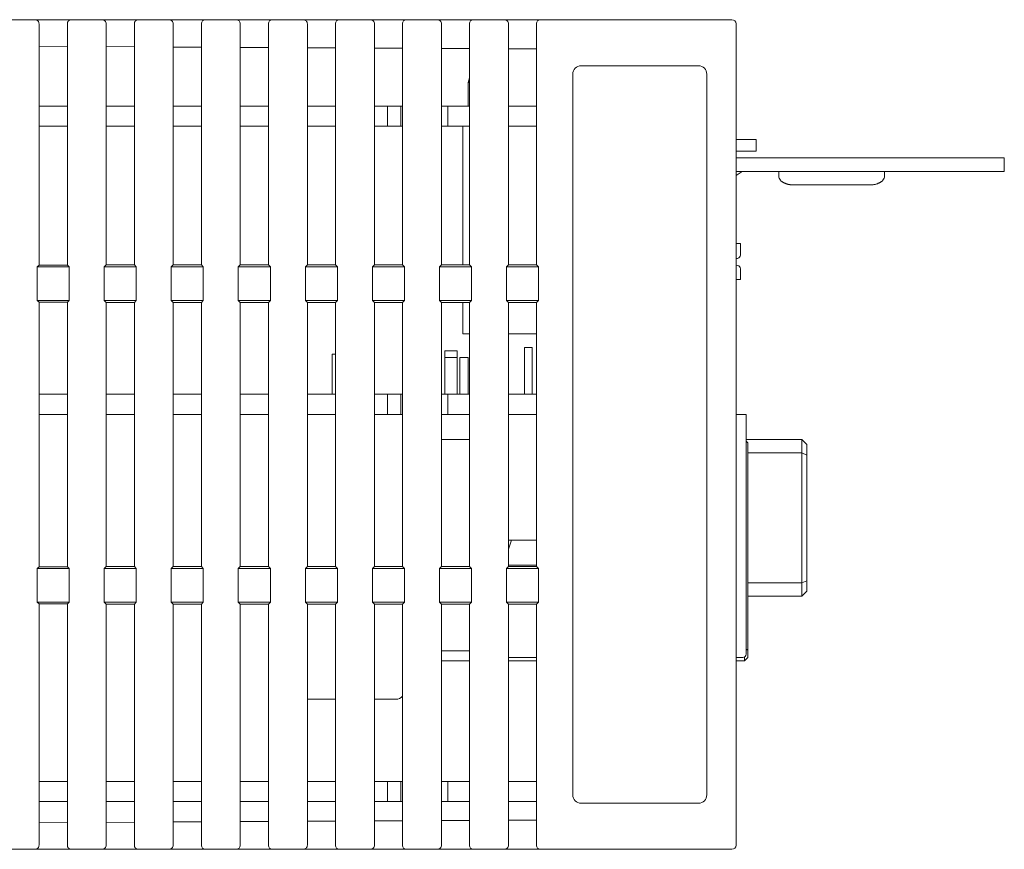
# Model space of a CAD drawing. Units: millimetres. Extents: x 149 to 432, y 109 to 341.
# Drawn here: x 224 to 283, y 291 to 341 of the extents above; entities that cross this region are included whole.
import ezdxf

# ---------------------------------------------------------------- set-up
doc = ezdxf.new("R2010")
doc.units = ezdxf.units.MM
doc.layers.get('0').update_dxf_attribs({"color": 4, "lineweight": 50})

msp = doc.modelspace()

# ---------------------------------------------------------------- linework, layer by layer
at = {"color": 7, "linetype": 'Continuous', "lineweight": 18}
for p, q in [((223.39650088, 340.52300784), (224.93833521, 340.52300784)), ((224.93833521, 340.52300784), (225.07269898, 340.52300784)), ((227.26110959, 340.52300784), (225.07269898, 340.52300784)), ((225.32377237, 340.27300734), (225.32377237, 338.93587772)), ((227.01027089, 338.92681036), (227.01027089, 340.27300734)), ((227.26110959, 340.52300784), (227.39650154, 340.52300784)), ((227.39650154, 340.52300784), (228.93833586, 340.52300784)), ((228.93833586, 340.52300784), (229.07458091, 340.52300784)), ((231.25922897, 340.52300784), (229.07458091, 340.52300784)), ((229.3256543, 340.27300734), (229.3256543, 338.9143623)), ((231.00839028, 338.90531543), (231.00839028, 340.27300734)), ((231.25922897, 340.52300784), (231.3965022, 340.52300784)), ((231.3965022, 340.52300784), (232.93833652, 340.52300784)), ((232.93833652, 340.52300784), (233.07646283, 340.52300784)), ((235.25734463, 340.52300784), (233.07646283, 340.52300784)), ((233.32753622, 340.27300734), (233.32753622, 338.89284689)), ((235.00651339, 338.88381865), (235.00651339, 340.27300734)), ((235.25734463, 340.52300784), (235.39649913, 340.52300784)), ((235.39649913, 340.52300784), (236.93833718, 340.52300784)), ((236.93833718, 340.52300784), (237.07834849, 340.52300784)), ((239.25546774, 340.52300784), (237.07834849, 340.52300784)), ((237.32941815, 340.27300734), (237.32941815, 338.87133147)), ((239.00462904, 338.86232372), (239.00462904, 340.27300734)), ((239.25546774, 340.52300784), (239.39649978, 340.52300784)), ((239.39649978, 340.52300784), (240.93833783, 340.52300784)), ((240.93833783, 340.52300784), (241.08022669, 340.52300784)), ((243.2535834, 340.52300784), (241.08022669, 340.52300784)), ((241.3313038, 340.27300734), (241.3313038, 338.8498142)), ((243.00275215, 338.8408288), (243.00275215, 340.27300734)), ((243.2535834, 340.52300784), (243.39650044, 340.52300784)), ((243.39650044, 340.52300784), (244.93833849, 340.52300784)), ((244.93833849, 340.52300784), (245.08211234, 340.52300784)), ((247.25170651, 340.52300784), (245.08211234, 340.52300784)), ((245.33318201, 340.27300734), (245.33318201, 338.82829878)), ((247.00086781, 338.81933387), (247.00086781, 340.27300734)), ((247.25170651, 340.52300784), (247.39650109, 340.52300784)), ((247.39650109, 340.52300784), (248.93833914, 340.52300784)), ((248.93833914, 340.52300784), (249.08399054, 340.52300784)), ((251.24982217, 340.52300784), (249.08399054, 340.52300784)), ((249.33506766, 340.27300734), (249.33506766, 338.80678337)), ((250.99899092, 338.79783895), (250.99899092, 340.27300734)), ((251.24982217, 340.52300784), (251.39650175, 340.52300784)), ((251.39650175, 340.52300784), (252.93833235, 340.52300784)), ((252.93833235, 340.52300784), (253.08587619, 340.52300784)), ((255.24794528, 340.52300784), (253.08587619, 340.52300784)), ((253.33694586, 340.27300734), (253.33694586, 338.78526795)), ((254.99710658, 338.77634216), (254.99710658, 340.27300734)), ((255.24794528, 340.52300784), (255.3965024, 340.52300784)), ((255.3965024, 340.52300784), (265.91741511, 340.52300784)), ((265.91741511, 340.52300784), (266.66742036, 340.52300784)), ((266.91741714, 340.27300734), (266.91741714, 339.76675156)), ((266.91646346, 339.76666961), (266.91741714, 339.76675156)), ((266.91646346, 291.77934635), (266.91646346, 339.76666961)), ((225.32377237, 338.93587772), (225.32377237, 325.88561769)), ((225.32377237, 338.93587772), (227.01027089, 338.92681036)), ((227.01027089, 325.88641025), (227.01027089, 338.92681036)), ((229.3256543, 338.9143623), (229.3256543, 325.8874999)), ((229.3256543, 338.9143623), (231.00839028, 338.90531543)), ((231.00839028, 325.88829152), (231.00839028, 338.90531543)), ((233.32753622, 338.89284689), (233.32753622, 325.8893821)), ((233.32753622, 338.89284689), (235.00651339, 338.88381865)), ((235.00651339, 325.89017186), (235.00651339, 338.88381865)), ((237.32941815, 338.87133147), (237.32941815, 325.8912643)), ((237.32941815, 338.87133147), (239.00462904, 338.86232372)), ((239.00462904, 325.8920522), (239.00462904, 338.86232372)), ((241.3313038, 338.8498142), (241.3313038, 325.8931465)), ((241.3313038, 338.8498142), (243.00275215, 338.8408288)), ((243.00275215, 325.89393254), (243.00275215, 338.8408288)), ((245.33318201, 338.82829878), (245.33318201, 325.89502871)), ((245.33318201, 338.82829878), (247.00086781, 338.81933387)), ((247.00086781, 325.89581381), (247.00086781, 338.81933387)), ((249.33506766, 338.80678337), (249.33506766, 325.89691184)), ((249.33506766, 338.80678337), (250.99899092, 338.79783895)), ((250.99899092, 325.89769415), (250.99899092, 338.79783895)), ((253.33694586, 338.78526795), (253.33694586, 325.89879404)), ((253.33694586, 338.78526795), (254.99710658, 338.77634216)), ((254.99710658, 325.89957449), (254.99710658, 338.77634216)), ((257.167416, 337.27300871), (257.167416, 294.27300725)), ((264.6674163, 337.77300786), (257.66741702, 337.77300786)), ((265.16741732, 294.27300725), (265.16741732, 337.27300871)), ((250.99899092, 337.04490546), (250.91742197, 336.7730077)), ((250.91742197, 336.7730077), (250.91742197, 335.37300821)), ((250.91742197, 336.7730077), (250.99899092, 336.7730077)), ((225.32377237, 335.37300821), (227.01027089, 335.37300821)), ((229.3256543, 335.37300821), (231.00839028, 335.37300821)), ((233.32753622, 335.37300821), (235.00651339, 335.37300821)), ((237.32941815, 335.37300821), (239.00462904, 335.37300821)), ((241.3313038, 335.37300821), (243.00275215, 335.37300821)), ((246.11741522, 335.37300821), (245.33318201, 335.37300821)), ((246.11741522, 334.17300839), (246.11741522, 335.37300821)), ((246.11741522, 335.37300821), (246.91742131, 335.37300821)), ((246.91742131, 334.17300839), (246.91742131, 335.37300821)), ((247.00086781, 335.37300821), (246.91742131, 335.37300821)), ((249.71741655, 335.37300821), (249.33506766, 335.37300821)), ((249.71741655, 335.37300821), (249.71741655, 334.17300839)), ((249.71741655, 335.37300821), (250.99899092, 335.37300821)), ((253.33694586, 335.37300821), (254.99710658, 335.37300821)), ((225.32377237, 334.17300839), (227.01027089, 334.17300839)), ((229.3256543, 334.17300839), (231.00839028, 334.17300839)), ((233.32753622, 334.17300839), (235.00651339, 334.17300839)), ((237.32941815, 334.17300839), (239.00462904, 334.17300839)), ((241.3313038, 334.17300839), (243.00275215, 334.17300839)), ((246.11741522, 334.17300839), (245.33318201, 334.17300839)), ((246.11741522, 334.17300839), (246.91742131, 334.17300839)), ((247.00086781, 334.17300839), (246.91742131, 334.17300839)), ((249.71741655, 334.17300839), (249.33506766, 334.17300839)), ((249.71741655, 334.17300839), (250.99899092, 334.17300839)), ((250.61741689, 325.89751441), (250.61741689, 334.17300839)), ((253.33694586, 334.17300839), (254.99710658, 334.17300839)), ((266.91646346, 333.37300788), (268.1174151, 333.37300788)), ((268.1174151, 332.67300721), (268.1174151, 333.37300788)), ((268.1174151, 332.67300721), (266.91646346, 332.67300721)), ((266.91646346, 332.27300789), (275.08899042, 332.27300789)), ((275.08899042, 332.27300789), (276.34606728, 332.27300789)), ((276.34606728, 332.27300789), (279.48876688, 332.27300789)), ((279.48876688, 332.27300789), (280.74584374, 332.27300789)), ((280.74584374, 332.27300789), (281.91741773, 332.27300789)), ((281.91741773, 332.27300789), (282.91741976, 332.27300789)), ((282.91741976, 332.27300789), (282.91741976, 331.47300739)), ((266.91646346, 331.47300739), (275.08899042, 331.47300739)), ((267.26741561, 331.47300739), (266.91646346, 331.22726768)), ((269.4674156, 331.47300739), (269.4674156, 331.19948446)), ((275.08899042, 331.47300739), (276.34606728, 331.47300739)), ((275.76741794, 331.47300739), (275.76741794, 331.19948446)), ((276.34606728, 331.47300739), (279.48876688, 331.47300739)), ((279.48876688, 331.47300739), (280.74584374, 331.47300739)), ((280.74584374, 331.47300739), (281.91741773, 331.47300739)), ((281.91741773, 331.47300739), (282.91741976, 331.47300739)), ((275.59852817, 330.87300841), (275.57321855, 330.85648674)), ((270.2443994, 330.67300781), (274.99043414, 330.67300781)), ((266.91646346, 327.17300817), (267.16742137, 327.17300817)), ((267.16742137, 326.47899125), (267.16742137, 327.17300817)), ((267.00214514, 326.28202956), (266.91646346, 326.26692164)), ((225.32377237, 325.88561769), (225.21116429, 325.77300776)), ((225.21116429, 325.77300776), (225.21116429, 323.77300836)), ((227.12367245, 325.77300776), (225.21116429, 325.77300776)), ((225.32377237, 325.88561769), (227.01027089, 325.88641025)), ((227.01027089, 325.88641025), (227.12367245, 325.77300776)), ((227.12367245, 323.77300836), (227.12367245, 325.77300776)), ((229.3256543, 325.8874999), (229.21116122, 325.77300776)), ((229.21116122, 325.77300776), (229.21116122, 323.77300836)), ((231.12367311, 325.77300776), (229.21116122, 325.77300776)), ((229.3256543, 325.8874999), (231.00839028, 325.88829152)), ((231.00839028, 325.88829152), (231.12367311, 325.77300776)), ((231.12367311, 323.77300836), (231.12367311, 325.77300776)), ((233.32753622, 325.8893821), (233.21116188, 325.77300776)), ((233.21116188, 325.77300776), (233.21116188, 323.77300836)), ((235.12367377, 325.77300776), (233.21116188, 325.77300776)), ((233.32753622, 325.8893821), (235.00651339, 325.89017186)), ((235.00651339, 325.89017186), (235.12367377, 325.77300776)), ((235.12367377, 323.77300836), (235.12367377, 325.77300776)), ((237.32941815, 325.8912643), (237.21116254, 325.77300776)), ((237.21116254, 325.77300776), (237.21116254, 323.77300836)), ((239.12367442, 325.77300776), (237.21116254, 325.77300776)), ((237.32941815, 325.8912643), (239.00462904, 325.8920522)), ((239.00462904, 325.8920522), (239.12367442, 325.77300776)), ((239.12367442, 323.77300836), (239.12367442, 325.77300776)), ((241.3313038, 325.8931465), (241.21116319, 325.77300776)), ((241.21116319, 325.77300776), (241.21116319, 323.77300836)), ((243.12367508, 325.77300776), (241.21116319, 325.77300776)), ((241.3313038, 325.8931465), (243.00275215, 325.89393254)), ((243.00275215, 325.89393254), (243.12367508, 325.77300776)), ((243.12367508, 323.77300836), (243.12367508, 325.77300776)), ((245.33318201, 325.89502871), (245.21116385, 325.77300776)), ((245.21116385, 325.77300776), (245.21116385, 323.77300836)), ((247.12367573, 325.77300776), (245.21116385, 325.77300776)), ((245.33318201, 325.89502871), (247.00086781, 325.89581381)), ((247.00086781, 325.89581381), (247.12367573, 325.77300776)), ((247.12367573, 323.77300836), (247.12367573, 325.77300776)), ((249.33506766, 325.89691184), (249.2111645, 325.77300776)), ((249.2111645, 325.77300776), (249.2111645, 323.77300836)), ((251.12367639, 325.77300776), (249.2111645, 325.77300776)), ((249.33506766, 325.89691184), (250.99899092, 325.89769415)), ((250.99899092, 325.89769415), (251.12367639, 325.77300776)), ((251.12367639, 323.77300836), (251.12367639, 325.77300776)), ((253.33694586, 325.89879404), (253.21116516, 325.77300776)), ((253.21116516, 325.77300776), (253.21116516, 323.77300836)), ((255.12367704, 325.77300776), (253.21116516, 325.77300776)), ((253.33694586, 325.89879404), (254.99710658, 325.89957449)), ((254.99710658, 325.89957449), (255.12367704, 325.77300776)), ((255.12367704, 323.77300836), (255.12367704, 325.77300776)), ((266.91646346, 325.87909471), (267.00214514, 325.86398586)), ((267.16742137, 325.22300776), (267.16742137, 325.66702418)), ((267.16742137, 325.0230081), (266.91646346, 325.0230081)), ((267.16742137, 325.0230081), (267.16742137, 325.22300776)), ((225.32377237, 323.66039842), (225.21116429, 323.77300836)), ((225.21116429, 323.77300836), (227.12367245, 323.77300836)), ((227.01027089, 323.65960493), (227.12367245, 323.77300836)), ((229.3256543, 323.65851622), (229.21116122, 323.77300836)), ((229.21116122, 323.77300836), (231.12367311, 323.77300836)), ((231.00839028, 323.65772459), (231.12367311, 323.77300836)), ((233.32753622, 323.65663402), (233.21116188, 323.77300836)), ((233.21116188, 323.77300836), (235.12367377, 323.77300836)), ((235.00651339, 323.65584425), (235.12367377, 323.77300836)), ((237.32941815, 323.65475181), (237.21116254, 323.77300836)), ((237.21116254, 323.77300836), (239.12367442, 323.77300836)), ((239.00462904, 323.65396391), (239.12367442, 323.77300836)), ((241.3313038, 323.65286961), (241.21116319, 323.77300836)), ((241.21116319, 323.77300836), (243.12367508, 323.77300836)), ((243.00275215, 323.65208264), (243.12367508, 323.77300836)), ((245.33318201, 323.65098648), (245.21116385, 323.77300836)), ((245.21116385, 323.77300836), (247.12367573, 323.77300836)), ((247.00086781, 323.6502023), (247.12367573, 323.77300836)), ((249.33506766, 323.64910427), (249.2111645, 323.77300836)), ((249.2111645, 323.77300836), (251.12367639, 323.77300836)), ((250.99899092, 323.64832196), (251.12367639, 323.77300836)), ((253.33694586, 323.64722207), (253.21116516, 323.77300836)), ((253.21116516, 323.77300836), (255.12367704, 323.77300836)), ((254.99710658, 323.64644162), (255.12367704, 323.77300836)), ((225.32377237, 323.66039842), (225.32377237, 307.88561754)), ((227.01027089, 323.65960493), (225.32377237, 323.66039842)), ((227.01027089, 307.88641102), (227.01027089, 323.65960493)), ((229.3256543, 323.65851622), (229.3256543, 307.88749974)), ((231.00839028, 323.65772459), (229.3256543, 323.65851622)), ((231.00839028, 307.88829136), (231.00839028, 323.65772459)), ((233.32753622, 323.65663402), (233.32753622, 307.88938194)), ((235.00651339, 323.65584425), (233.32753622, 323.65663402)), ((235.00651339, 307.8901717), (235.00651339, 323.65584425)), ((237.32941815, 323.65475181), (237.32941815, 307.89126415)), ((239.00462904, 323.65396391), (237.32941815, 323.65475181)), ((239.00462904, 307.89205204), (239.00462904, 323.65396391)), ((241.3313038, 323.65286961), (241.3313038, 307.89314635)), ((243.00275215, 323.65208264), (241.3313038, 323.65286961)), ((243.00275215, 307.89393332), (243.00275215, 323.65208264)), ((245.33318201, 323.65098648), (245.33318201, 307.89502948)), ((247.00086781, 323.6502023), (245.33318201, 323.65098648)), ((247.00086781, 307.89581366), (247.00086781, 323.6502023)), ((249.33506766, 323.64910427), (249.33506766, 307.89691169)), ((250.99899092, 323.64832196), (249.33506766, 323.64910427)), ((250.61741689, 321.77300803), (250.61741689, 323.64850171)), ((250.99899092, 307.897694), (250.99899092, 323.64832196)), ((253.33694586, 323.64722207), (253.33694586, 307.89879389)), ((254.99710658, 323.64644162), (253.33694586, 323.64722207)), ((254.99710658, 307.89957434), (254.99710658, 323.64644162)), ((250.99899092, 321.77300803), (250.61741689, 321.77300803)), ((254.99710658, 321.77300803), (253.33694586, 321.77300803)), ((254.29241577, 320.97300799), (254.29241577, 318.17300809)), ((254.29241577, 320.97300799), (254.51741585, 320.97300799)), ((254.51741585, 320.97300799), (254.74241593, 320.97300799)), ((254.74241593, 318.17300809), (254.74241593, 320.97300799)), ((242.81741896, 320.57300821), (242.81741896, 318.17300809)), ((243.00275215, 320.57300821), (242.81741896, 320.57300821)), ((249.53741798, 320.77300787), (250.27741709, 320.77300787)), ((249.53741798, 320.37300808), (249.53741798, 320.77300787)), ((249.53741798, 320.37300808), (250.27741709, 320.37300808)), ((249.53741798, 318.17300809), (249.53741798, 320.37300808)), ((250.27741709, 320.77300787), (250.27741709, 320.37300808)), ((250.27741709, 320.37300808), (250.27741709, 318.17300809)), ((250.42741963, 320.37300808), (250.42741963, 318.17300809)), ((250.92742064, 320.37300808), (250.42741963, 320.37300808)), ((250.92742064, 318.17300809), (250.92742064, 320.37300808)), ((227.01027089, 318.17300809), (225.32377237, 318.17300809)), ((231.00839028, 318.17300809), (229.3256543, 318.17300809)), ((235.00651339, 318.17300809), (233.32753622, 318.17300809)), ((239.00462904, 318.17300809), (237.32941815, 318.17300809)), ((243.00275215, 318.17300809), (241.3313038, 318.17300809)), ((245.33318201, 318.17300809), (246.11741522, 318.17300809)), ((246.11741522, 316.97300804), (246.11741522, 318.17300809)), ((246.11741522, 318.17300809), (246.91742131, 318.17300809)), ((246.91742131, 318.17300809), (246.91742131, 316.97300804)), ((247.00086781, 318.17300809), (246.91742131, 318.17300809)), ((249.33506766, 318.17300809), (249.71741655, 318.17300809)), ((249.71741655, 316.97300804), (249.71741655, 318.17300809)), ((250.99899092, 318.17300809), (249.71741655, 318.17300809)), ((254.99710658, 318.17300809), (253.33694586, 318.17300809)), ((227.01027089, 316.97300804), (225.32377237, 316.97300804)), ((231.00839028, 316.97300804), (229.3256543, 316.97300804)), ((235.00651339, 316.97300804), (233.32753622, 316.97300804)), ((239.00462904, 316.97300804), (237.32941815, 316.97300804)), ((243.00275215, 316.97300804), (241.3313038, 316.97300804)), ((245.33318201, 316.97300804), (246.11741522, 316.97300804)), ((246.11741522, 316.97300804), (246.91742131, 316.97300804)), ((247.00086781, 316.97300804), (246.91742131, 316.97300804)), ((249.33506766, 316.97300804), (249.71741655, 316.97300804)), ((250.99899092, 316.97300804), (249.71741655, 316.97300804)), ((254.99710658, 316.97300804), (253.33694586, 316.97300804)), ((266.91646346, 316.97300804), (267.31741646, 316.97300804)), ((267.31741646, 316.97300804), (267.51741984, 316.97300804)), ((267.51741984, 316.97300804), (267.51741984, 303.27300779)), ((250.99899092, 315.47300796), (249.33506766, 315.47300796)), ((267.51741984, 315.47300796), (270.83742091, 315.47300796)), ((267.51741984, 315.37300799), (267.61742154, 315.27300796)), ((267.61742154, 302.95585055), (267.61742154, 315.27300796)), ((270.83742091, 314.67300798), (270.83742091, 315.47300796)), ((271.13741854, 315.17300795), (270.83742091, 315.47300796)), ((271.13741854, 315.17300795), (271.13741854, 314.54874394)), ((270.83742091, 314.67300798), (267.61742154, 314.67300798)), ((271.13741854, 314.54874394), (270.83742091, 314.67300798)), ((270.83742091, 314.67300798), (270.83742091, 306.92300811)), ((271.13741854, 314.54874394), (271.13741854, 307.04727169)), ((254.99710658, 309.47300797), (253.33694586, 309.47300797)), ((253.51742127, 309.47300797), (253.33694586, 308.93159849)), ((225.32377237, 307.88561754), (225.21116429, 307.7730076)), ((225.32377237, 307.88561754), (227.01027089, 307.88641102)), ((227.01027089, 307.88641102), (227.12367245, 307.7730076)), ((229.3256543, 307.88749974), (229.21116122, 307.7730076)), ((229.3256543, 307.88749974), (231.00839028, 307.88829136)), ((231.00839028, 307.88829136), (231.12367311, 307.7730076)), ((233.32753622, 307.88938194), (233.21116188, 307.7730076)), ((233.32753622, 307.88938194), (235.00651339, 307.8901717)), ((235.00651339, 307.8901717), (235.12367377, 307.7730076)), ((237.32941815, 307.89126415), (237.21116254, 307.7730076)), ((237.32941815, 307.89126415), (239.00462904, 307.89205204)), ((239.00462904, 307.89205204), (239.12367442, 307.7730076)), ((241.3313038, 307.89314635), (241.21116319, 307.7730076)), ((241.3313038, 307.89314635), (243.00275215, 307.89393332)), ((243.00275215, 307.89393332), (243.12367508, 307.7730076)), ((245.33318201, 307.89502948), (245.21116385, 307.7730076)), ((245.33318201, 307.89502948), (247.00086781, 307.89581366)), ((247.00086781, 307.89581366), (247.12367573, 307.7730076)), ((249.33506766, 307.89691169), (249.2111645, 307.7730076)), ((249.33506766, 307.89691169), (250.99899092, 307.897694)), ((250.99899092, 307.897694), (251.12367639, 307.7730076)), ((253.33694586, 307.89879389), (253.21116516, 307.7730076)), ((253.33694586, 307.97300819), (254.99710658, 307.97300819)), ((253.33694586, 307.89879389), (254.99710658, 307.89957434)), ((254.99710658, 307.89957434), (255.12367704, 307.7730076)), ((225.21116429, 307.7730076), (225.21116429, 305.7730082)), ((227.12367245, 307.7730076), (225.21116429, 307.7730076)), ((227.12367245, 305.7730082), (227.12367245, 307.7730076)), ((229.21116122, 307.7730076), (229.21116122, 305.7730082)), ((231.12367311, 307.7730076), (229.21116122, 307.7730076)), ((231.12367311, 305.7730082), (231.12367311, 307.7730076)), ((233.21116188, 307.7730076), (233.21116188, 305.7730082)), ((235.12367377, 307.7730076), (233.21116188, 307.7730076)), ((235.12367377, 305.7730082), (235.12367377, 307.7730076)), ((237.21116254, 307.7730076), (237.21116254, 305.7730082)), ((239.12367442, 307.7730076), (237.21116254, 307.7730076)), ((239.12367442, 305.7730082), (239.12367442, 307.7730076)), ((241.21116319, 307.7730076), (241.21116319, 305.7730082)), ((243.12367508, 307.7730076), (241.21116319, 307.7730076)), ((243.12367508, 305.7730082), (243.12367508, 307.7730076)), ((245.21116385, 307.7730076), (245.21116385, 305.7730082)), ((247.12367573, 307.7730076), (245.21116385, 307.7730076)), ((247.12367573, 305.7730082), (247.12367573, 307.7730076)), ((249.2111645, 307.7730076), (249.2111645, 305.7730082)), ((251.12367639, 307.7730076), (249.2111645, 307.7730076)), ((251.12367639, 305.7730082), (251.12367639, 307.7730076)), ((253.21116516, 307.7730076), (253.21116516, 305.7730082)), ((255.12367704, 307.7730076), (253.21116516, 307.7730076)), ((255.12367704, 305.7730082), (255.12367704, 307.7730076)), ((267.61742154, 306.92300811), (270.83742091, 306.92300811)), ((270.83742091, 306.92300811), (271.13741854, 307.04727169)), ((270.83742091, 306.12300761), (270.83742091, 306.92300811)), ((271.13741854, 307.04727169), (271.13741854, 306.42300803)), ((270.83742091, 306.12300761), (267.61742154, 306.12300761)), ((271.13741854, 306.42300803), (270.83742091, 306.12300761)), ((225.32377237, 305.66039826), (225.21116429, 305.7730082)), ((225.21116429, 305.7730082), (227.12367245, 305.7730082)), ((225.32377237, 305.66039826), (225.32377237, 292.61013824)), ((227.01027089, 305.65960571), (225.32377237, 305.66039826)), ((227.01027089, 305.65960571), (227.12367245, 305.7730082)), ((227.01027089, 292.6192056), (227.01027089, 305.65960571)), ((229.3256543, 305.65851606), (229.21116122, 305.7730082)), ((229.21116122, 305.7730082), (231.12367311, 305.7730082)), ((229.3256543, 305.65851606), (229.3256543, 292.63165366)), ((231.00839028, 305.65772444), (229.3256543, 305.65851606)), ((231.00839028, 305.65772444), (231.12367311, 305.7730082)), ((231.00839028, 292.64070052), (231.00839028, 305.65772444)), ((233.32753622, 305.65663386), (233.21116188, 305.7730082)), ((233.21116188, 305.7730082), (235.12367377, 305.7730082)), ((233.32753622, 305.65663386), (233.32753622, 292.65316907)), ((235.00651339, 305.6558441), (233.32753622, 305.65663386)), ((235.00651339, 305.6558441), (235.12367377, 305.7730082)), ((235.00651339, 292.66219731), (235.00651339, 305.6558441)), ((237.32941815, 305.65475166), (237.21116254, 305.7730082)), ((237.21116254, 305.7730082), (239.12367442, 305.7730082)), ((237.32941815, 305.65475166), (237.32941815, 292.67468448)), ((239.00462904, 305.65396376), (237.32941815, 305.65475166)), ((239.00462904, 305.65396376), (239.12367442, 305.7730082)), ((239.00462904, 292.68369224), (239.00462904, 305.65396376)), ((241.3313038, 305.65286945), (241.21116319, 305.7730082)), ((241.21116319, 305.7730082), (243.12367508, 305.7730082)), ((241.3313038, 305.65286945), (241.3313038, 292.69620176)), ((243.00275215, 305.65208342), (241.3313038, 305.65286945)), ((243.00275215, 305.65208342), (243.12367508, 305.7730082)), ((243.00275215, 292.70518716), (243.00275215, 305.65208342)), ((245.33318201, 305.65098725), (245.21116385, 305.7730082)), ((245.21116385, 305.7730082), (247.12367573, 305.7730082)), ((245.33318201, 305.65098725), (245.33318201, 292.71771718)), ((247.00086781, 305.65020215), (245.33318201, 305.65098725)), ((247.00086781, 305.65020215), (247.12367573, 305.7730082)), ((247.00086781, 292.72668209), (247.00086781, 305.65020215)), ((249.33506766, 305.64910412), (249.2111645, 305.7730082)), ((249.2111645, 305.7730082), (251.12367639, 305.7730082)), ((249.33506766, 305.64910412), (249.33506766, 292.73923259)), ((250.99899092, 305.6483218), (249.33506766, 305.64910412)), ((250.99899092, 305.6483218), (251.12367639, 305.7730082)), ((250.99899092, 292.74817701), (250.99899092, 305.6483218)), ((253.33694586, 305.64722191), (253.21116516, 305.7730082)), ((253.21116516, 305.7730082), (255.12367704, 305.7730082)), ((253.33694586, 305.64722191), (253.33694586, 292.760748)), ((254.99710658, 305.64644146), (253.33694586, 305.64722191)), ((254.99710658, 305.64644146), (255.12367704, 305.7730082)), ((254.99710658, 292.7696738), (254.99710658, 305.64644146)), ((267.51741984, 302.67300788), (267.51741984, 303.27300779)), ((249.33506766, 302.87300754), (250.99899092, 302.87300754)), ((267.51741984, 302.91442904), (267.61742154, 302.95585055)), ((267.61742154, 302.95585055), (267.61742154, 302.47300822)), ((249.33506766, 302.27300763), (250.99899092, 302.27300763)), ((254.99710658, 302.47300822), (253.33694586, 302.47300822)), ((253.33694586, 302.27300763), (254.99710658, 302.27300763)), ((267.31741646, 302.47300822), (266.91646346, 302.47300822)), ((266.91646346, 302.27300763), (267.41741815, 302.27300763)), ((267.41741815, 302.27300763), (267.41741815, 302.4998033)), ((267.41741815, 302.27300763), (267.61742154, 302.47300822)), ((243.00275215, 299.97300874), (241.3313038, 299.97300874)), ((246.61741623, 299.97300874), (245.33318201, 299.97300874)), ((225.32377237, 295.07300775), (227.01027089, 295.07300775)), ((229.3256543, 295.07300775), (231.00839028, 295.07300775)), ((233.32753622, 295.07300775), (235.00651339, 295.07300775)), ((237.32941815, 295.07300775), (239.00462904, 295.07300775)), ((241.3313038, 295.07300775), (243.00275215, 295.07300775)), ((246.11741522, 295.07300775), (245.33318201, 295.07300775)), ((246.11741522, 293.87300793), (246.11741522, 295.07300775)), ((246.11741522, 295.07300775), (246.91742131, 295.07300775)), ((246.91742131, 293.87300793), (246.91742131, 295.07300775)), ((247.00086781, 295.07300775), (246.91742131, 295.07300775)), ((249.71741655, 295.07300775), (249.33506766, 295.07300775)), ((249.71741655, 295.07300775), (249.71741655, 293.87300793)), ((249.71741655, 295.07300775), (250.99899092, 295.07300775)), ((253.33694586, 295.07300775), (254.99710658, 295.07300775)), ((225.32377237, 293.87300793), (227.01027089, 293.87300793)), ((229.3256543, 293.87300793), (231.00839028, 293.87300793)), ((233.32753622, 293.87300793), (235.00651339, 293.87300793)), ((237.32941815, 293.87300793), (239.00462904, 293.87300793)), ((241.3313038, 293.87300793), (243.00275215, 293.87300793)), ((246.11741522, 293.87300793), (245.33318201, 293.87300793)), ((246.11741522, 293.87300793), (246.91742131, 293.87300793)), ((247.00086781, 293.87300793), (246.91742131, 293.87300793)), ((249.71741655, 293.87300793), (249.33506766, 293.87300793)), ((249.71741655, 293.87300793), (250.99899092, 293.87300793)), ((253.33694586, 293.87300793), (254.99710658, 293.87300793)), ((257.66741702, 293.7730081), (264.6674163, 293.7730081)), ((225.32377237, 292.61013824), (227.01027089, 292.6192056)), ((225.32377237, 292.61013824), (225.32377237, 291.27300862)), ((227.01027089, 291.27300862), (227.01027089, 292.6192056)), ((229.3256543, 292.63165366), (231.00839028, 292.64070052)), ((229.3256543, 292.63165366), (229.3256543, 291.27300862)), ((231.00839028, 291.27300862), (231.00839028, 292.64070052)), ((233.32753622, 292.65316907), (235.00651339, 292.66219731)), ((233.32753622, 292.65316907), (233.32753622, 291.27300862)), ((235.00651339, 291.27300862), (235.00651339, 292.66219731)), ((237.32941815, 292.67468448), (239.00462904, 292.68369224)), ((237.32941815, 292.67468448), (237.32941815, 291.27300862)), ((239.00462904, 291.27300862), (239.00462904, 292.68369224)), ((241.3313038, 292.69620176), (243.00275215, 292.70518716)), ((241.3313038, 292.69620176), (241.3313038, 291.27300862)), ((243.00275215, 291.27300862), (243.00275215, 292.70518716)), ((245.33318201, 292.71771718), (247.00086781, 292.72668209)), ((245.33318201, 292.71771718), (245.33318201, 291.27300862)), ((247.00086781, 291.27300862), (247.00086781, 292.72668209)), ((249.33506766, 292.73923259), (250.99899092, 292.74817701)), ((249.33506766, 292.73923259), (249.33506766, 291.27300862)), ((250.99899092, 291.27300862), (250.99899092, 292.74817701)), ((253.33694586, 292.760748), (254.99710658, 292.7696738)), ((253.33694586, 292.760748), (253.33694586, 291.27300862)), ((254.99710658, 291.27300862), (254.99710658, 292.7696738)), ((266.91741714, 291.7792644), (266.91646346, 291.77934635)), ((266.91741714, 291.7792644), (266.91741714, 291.27300862)), ((224.93833521, 291.02300811), (223.39650088, 291.02300811)), ((225.07269898, 291.02300811), (224.93833521, 291.02300811)), ((225.07269898, 291.02300811), (227.26110959, 291.02300811)), ((227.39650154, 291.02300811), (227.26110959, 291.02300811)), ((228.93833586, 291.02300811), (227.39650154, 291.02300811)), ((229.07458091, 291.02300811), (228.93833586, 291.02300811)), ((229.07458091, 291.02300811), (231.25922897, 291.02300811)), ((231.3965022, 291.02300811), (231.25922897, 291.02300811)), ((232.93833652, 291.02300811), (231.3965022, 291.02300811)), ((233.07646283, 291.02300811), (232.93833652, 291.02300811)), ((233.07646283, 291.02300811), (235.25734463, 291.02300811)), ((235.39649913, 291.02300811), (235.25734463, 291.02300811)), ((236.93833718, 291.02300811), (235.39649913, 291.02300811)), ((237.07834849, 291.02300811), (236.93833718, 291.02300811)), ((237.07834849, 291.02300811), (239.25546774, 291.02300811)), ((239.39649978, 291.02300811), (239.25546774, 291.02300811)), ((240.93833783, 291.02300811), (239.39649978, 291.02300811)), ((241.08022669, 291.02300811), (240.93833783, 291.02300811)), ((241.08022669, 291.02300811), (243.2535834, 291.02300811)), ((243.39650044, 291.02300811), (243.2535834, 291.02300811)), ((244.93833849, 291.02300811), (243.39650044, 291.02300811)), ((245.08211234, 291.02300811), (244.93833849, 291.02300811)), ((245.08211234, 291.02300811), (247.25170651, 291.02300811)), ((247.39650109, 291.02300811), (247.25170651, 291.02300811)), ((248.93833914, 291.02300811), (247.39650109, 291.02300811)), ((249.08399054, 291.02300811), (248.93833914, 291.02300811)), ((249.08399054, 291.02300811), (251.24982217, 291.02300811)), ((251.39650175, 291.02300811), (251.24982217, 291.02300811)), ((252.93833235, 291.02300811), (251.39650175, 291.02300811)), ((253.08587619, 291.02300811), (252.93833235, 291.02300811)), ((253.08587619, 291.02300811), (255.24794528, 291.02300811)), ((255.3965024, 291.02300811), (255.24794528, 291.02300811)), ((265.91741511, 291.02300811), (255.3965024, 291.02300811)), ((266.66742036, 291.02300811), (265.91741511, 291.02300811))]:
    msp.add_line(p, q, dxfattribs=at)
at = {"color": 7, "linetype": 'Continuous', "lineweight": 18, "flags": 128}
for points in [[(269.729907, 330.81551507), (269.70775643, 330.82880504), (269.68497255, 330.84247499), (269.66162243, 330.85648674)], [(275.50492653, 330.81551507), (275.52707711, 330.82880504), (275.54986098, 330.84247499), (275.57321855, 330.85648674)]]:
    msp.add_lwpolyline(points, dxfattribs=at)
at = {"color": 7, "linetype": 'Continuous', "lineweight": 18}
for centre, radius, start, end in [((266.66741833, 340.27300798), 0.25, 0, 90), ((257.66741833, 337.27300798), 0.5, 90, 180), ((264.66741833, 337.27300798), 0.5, 0, 90), ((269.86741833, 331.19948413), 0.4, 180, 219.1651025644), ((275.36741833, 331.19948413), 0.4, 320.8348974833, 0), ((266.96741833, 326.4789914), 0.2, 280, 0), ((266.96741833, 325.66702456), 0.2, 0, 80), ((267.31741833, 302.67300798), 0.2, 270, 0), ((246.61741833, 300.47300798), 0.5, 270, 320.0763335611), ((257.66741833, 294.27300798), 0.5, 180, 270), ((264.66741833, 294.27300798), 0.5, 270, 0), ((266.66741833, 291.27300798), 0.25, 270, 0)]:
    msp.add_arc(centre, radius, start, end, dxfattribs=at)
for centre, major_axis, ratio, start_param, end_param in [((225.07269897, 340.27300798), (0.25107306, 0), 0.9957261188, 0, 1.5707963268), ((227.26110833, 340.27300798), (0.25083697, 0), 0.9966632774, 1.5707963268, 3.1415926536), ((229.07458133, 340.27300798), (0.25107306, 0), 0.9957261188, 0, 1.5707963268), ((231.25922774, 340.27300798), (0.25083697, 0), 0.9966632774, 1.5707963268, 3.1415926536), ((233.07646369, 340.27300798), (0.25107306, 0), 0.9957261188, 0, 1.5707963268), ((235.25734714, 340.27300798), (0.25083697, 0), 0.9966632774, 1.5707963268, 3.1415926536), ((237.07834606, 340.27300798), (0.25107306, 0), 0.9957261188, 0, 1.5707963268), ((239.25546655, 340.27300798), (0.25083697, 0), 0.9966632774, 1.5707963268, 3.1415926536), ((241.08022842, 340.27300798), (0.25107306, 0), 0.9957261188, 0, 1.5707963268), ((243.25358596, 340.27300798), (0.25083697, 0), 0.9966632774, 1.5707963268, 3.1415926536), ((245.08211078, 340.27300798), (0.25107306, 0), 0.9957261188, 0, 1.5707963268), ((247.25170537, 340.27300798), (0.25083697, 0), 0.9966632774, 1.5707963268, 3.1415926536), ((249.08399314, 340.27300798), (0.25107306, 0), 0.9957261188, 0, 1.5707963268), ((251.24982478, 340.27300798), (0.25083697, 0), 0.9966632774, 1.5707963268, 3.1415926536), ((253.0858755, 340.27300798), (0.25107306, 0), 0.9957261188, 0, 1.5707963268), ((255.24794418, 340.27300798), (0.25083697, 0), 0.9966632774, 1.5707963268, 3.1415926536), ((225.07269897, 291.27300798), (0.25107306, 0), 0.9957261188, 4.7123889804, 6.2831853072), ((227.26110833, 291.27300798), (0.25083697, 0), 0.9966632774, 3.1415926536, 4.7123889804), ((229.07458133, 291.27300798), (0.25107306, 0), 0.9957261188, 4.7123889804, 6.2831853072), ((231.25922774, 291.27300798), (0.25083697, 0), 0.9966632774, 3.1415926536, 4.7123889804), ((233.07646369, 291.27300798), (0.25107306, 0), 0.9957261188, 4.7123889804, 6.2831853072), ((235.25734714, 291.27300798), (0.25083697, 0), 0.9966632774, 3.1415926536, 4.7123889804), ((237.07834606, 291.27300798), (0.25107306, 0), 0.9957261188, 4.7123889804, 6.2831853072), ((239.25546655, 291.27300798), (0.25083697, 0), 0.9966632774, 3.1415926536, 4.7123889804), ((241.08022842, 291.27300798), (0.25107306, 0), 0.9957261188, 4.7123889804, 6.2831853072), ((243.25358596, 291.27300798), (0.25083697, 0), 0.9966632774, 3.1415926536, 4.7123889804), ((245.08211078, 291.27300798), (0.25107306, 0), 0.9957261188, 4.7123889804, 6.2831853072), ((247.25170537, 291.27300798), (0.25083697, 0), 0.9966632774, 3.1415926536, 4.7123889804), ((249.08399314, 291.27300798), (0.25107306, 0), 0.9957261188, 4.7123889804, 6.2831853072), ((251.24982478, 291.27300798), (0.25083697, 0), 0.9966632774, 3.1415926536, 4.7123889804), ((253.0858755, 291.27300798), (0.25107306, 0), 0.9957261188, 4.7123889804, 6.2831853072), ((255.24794418, 291.27300798), (0.25083697, 0), 0.9966632774, 3.1415926536, 4.7123889804)]:
    msp.add_ellipse(centre, major_axis=major_axis, ratio=ratio, start_param=start_param, end_param=end_param, dxfattribs=at)
for points, knots in [([(269.5572845, 330.94686135), (269.56474714, 330.93815109), (269.57967476, 330.92072783), (269.60492895, 330.89708163), (269.63204978, 330.87524844), (269.65176398, 330.86274121), (269.66162243, 330.85648674)], [0, 0, 0, 0, 0.2454078844, 0.4908929357, 0.7454114899, 1, 1, 1, 1]), ([(270.2443994, 330.67300781), (270.24255166, 330.67301131), (270.22041503, 330.67305321), (270.1779701, 330.67460332), (270.11718418, 330.68050188), (270.05596638, 330.69026244), (269.99442251, 330.70405323), (269.93268174, 330.7221014), (269.87983048, 330.74133591), (269.83577504, 330.76002201), (269.80019048, 330.7768168), (269.76482871, 330.79511599), (269.74154746, 330.80871544), (269.729907, 330.81551507)], [0, 0, 0, 0, 0.0105589566, 0.1265005872, 0.2425182899, 0.3584352281, 0.4778553375, 0.5973733761, 0.7167596965, 0.787291424, 0.8578188916, 0.9289104976, 1, 1, 1, 1]), ([(275.50492653, 330.81551507), (275.49118376, 330.8075251), (275.46368305, 330.79153636), (275.4217006, 330.77041644), (275.37173499, 330.74791226), (275.31350776, 330.7257774), (275.24862968, 330.70615021), (275.18496605, 330.6914328), (275.12241814, 330.6810793), (275.05938703, 330.67472263), (275.01527576, 330.67305474), (274.99228439, 330.67301131), (274.99043414, 330.67300781)], [0, 0, 0, 0, 0.0838717974, 0.1678361281, 0.2517310891, 0.3806134968, 0.509512827, 0.6287020459, 0.7478876334, 0.8686546616, 0.9894298758, 1, 1, 1, 1]), ([(275.67754903, 330.94686135), (275.67008638, 330.93815111), (275.65515873, 330.92072789), (275.62990475, 330.89708141), (275.60278468, 330.87525052), (275.58307427, 330.86274155), (275.57321855, 330.85648674)], [0, 0, 0, 0, 0.2454184996, 0.4909141694, 0.7454437328, 1, 1, 1, 1])]:
    msp.add_open_spline(points, degree=3, knots=knots, dxfattribs=at)

doc.saveas('drawing.dxf')
